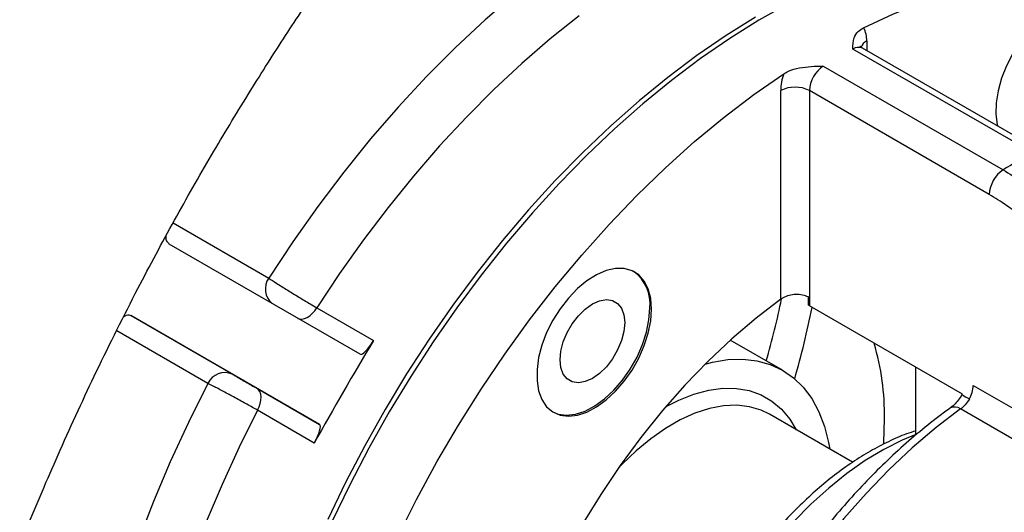
# Model space of a CAD drawing. Units: inches. Extents: x 0.1 to 16.9, y 0.1 to 10.9.
# Drawn here: x 8.4 to 8.7, y 8.9 to 9 of the extents above; entities that cross this region are included whole.
import ezdxf

# ---------------------------------------------------------------- set-up
doc = ezdxf.new("R2010")
doc.units = ezdxf.units.IN
doc.header["$MEASUREMENT"] = 0

msp = doc.modelspace()

# ---------------------------------------------------------------- linework, layer by layer
at = {"color": 7, "linetype": 'Continuous', "lineweight": 25}
for p, q in [((8.749376024522347, 8.965551432947088), (8.693956530546853, 8.99754442582914)), ((8.752379464638954, 8.96579275268651), (8.696959970663459, 8.997785745568564)), ((8.684875083936259, 8.992301818292884), (8.740294577911753, 8.96030882541083)), ((8.671738137711891, 8.920383294964006), (8.671738137711891, 8.984719114130348)), ((8.680576972476723, 8.984719114130348), (8.680576972476723, 8.918357136453883)), ((8.735996466452217, 8.952726121248293), (8.680576972476723, 8.984719114130348)), ((8.542157775881199, 8.903431502629452), (8.48338557689315, 8.93738662013343)), ((8.68026622256269, 8.918523708210618), (8.68026622256269, 8.921084516399862)), ((8.680576972476723, 8.918357136453883), (8.68026622256269, 8.918523708210618)), ((8.727721282252016, 8.891141305725851), (8.680576972476723, 8.918357136453883)), ((8.529657775881198, 8.881780867598383), (8.471528571446818, 8.915364500693062)), ((8.528859883023722, 8.91776197203292), (8.546328709417754, 8.907677433211088)), ((8.672335212406658, 8.898491916044593), (8.656222303936639, 8.907793700110295)), ((8.713347563323557, 8.8785066496583), (8.713347563323557, 8.899439077040222)), ((8.510362891228413, 8.892919567414545), (8.529657775881198, 8.881780867598383)), ((8.731064396653442, 8.893808970756625), (8.784610057658794, 8.862897718622737)), ((8.528065722404767, 8.876045011899462), (8.510596896010735, 8.886129550721293)), ((8.780731793425245, 8.8555938681697), (8.72712470418796, 8.88654058206706)), ((8.69389008580718, 8.870114116691758), (8.668264200276216, 8.884907625520094))]:
    msp.add_line(p, q, dxfattribs=at)
at = {"color": 8, "linetype": 'Continuous', "lineweight": 25}
for p, q in [((8.698254642006388, 9.000026766227023), (8.698254642006388, 8.997038347711102)), ((8.484545932124908, 8.94391291346398), (8.51401476812485, 8.926895386246427)), ((8.471488976404212, 8.915367466708819), (8.502809185507266, 8.897280817108143)), ((8.49526476812485, 8.894419433699824), (8.467202981633847, 8.910624424469894))]:
    msp.add_line(p, q, dxfattribs=at)
at = {"color": 7, "linetype": 'Continuous', "lineweight": 25, "flags": 128}
for points in [[(8.69728606047721, 9.004113168364468), (8.706525737955959, 9.008350323177474), (8.715697542983994, 9.011951186266659), (8.724772560942919, 9.014904405713631), (8.733722182340868, 9.017200671332109), (8.742518193005523, 9.018832744018784), (8.75113286303082, 9.019795478574999), (8.759539034197012, 9.020085839927257), (8.767710205588434, 9.019702912695472), (8.775620617139111, 9.018647904078746), (8.783245330842755, 9.016924140049605), (8.790560309371221, 9.014537054868697), (8.79754249185349, 9.011494173952983), (8.804169866576327, 9.007805090151441), (8.810421540377423, 9.003481433503095), (8.816277804512229, 8.998536834572672), (8.82172019678686, 8.9929868814795)], [(8.58991993182935, 9.014559909055672), (8.5806811607333, 9.006552819794106), (8.571582419751651, 8.998048679792312), (8.562650794537475, 8.989072804661124), (8.553912873264062, 8.979651914299518), (8.545394667475723, 8.969814053353286), (8.537121534655128, 8.959588507730128), (8.529118102737712, 8.949005717419688), (8.521408196797816, 8.938097185878046), (8.51401476812485, 8.926895386246427)], [(8.674095600339344, 9.011503323941342), (8.665059198279508, 9.006429260311089), (8.656029539521539, 9.000789034913597), (8.647033572116136, 8.994599480398257), (8.638098143565763, 8.987879068828454), (8.629249920701142, 8.980647856553658), (8.620515310096959, 8.972927424353415), (8.611920379264255, 8.964740813031806), (8.603490778854743, 8.956112454654633), (8.595251666109164, 8.947068099634537), (8.587227629778205, 8.937634739881636), (8.57944261674, 8.927840528249071), (8.571919860533233, 8.917714694513814), (8.564681812019126, 8.90728745814353), (8.557750072379248, 8.89658993810981), (8.551145328649095, 8.88565406001693), (8.54488729197985, 8.874512460823292), (8.538994638812554, 8.863198391439923), (8.533484955140276, 8.851745617496679)], [(8.609625208514013, 9.007762152471619), (8.600771238443441, 9.000679736831657), (8.592023211818107, 8.993105319618559), (8.58340702523338, 8.98506132321695), (8.574948185001384, 8.976571560096646), (8.566671731645217, 8.967661162321107), (8.558602165772026, 8.958356507149531), (8.550763375544383, 8.948685138952818), (8.543178565964674, 8.93867568767456), (8.535870190181821, 8.928357784078443), (8.528859883023722, 8.91776197203292)], [(8.663994433397868, 9.007386194269095), (8.654948371113623, 9.00173572268313), (8.645936061386584, 8.99553492405294), (8.63698440049112, 8.98880230399877), (8.628120103701654, 8.981557955305009), (8.61936962556378, 8.97382349795544), (8.610759080943499, 8.9656220146107), (8.602314167090197, 8.956977981720554), (8.594060086945957, 8.947917196476547), (8.586021473930062, 8.93846669982305), (8.578222318423206, 8.928654695756443), (8.570685896170755, 8.918510467153318), (8.563434698818783, 8.908064288378856), (8.55649036679016, 8.897347334936228), (8.549873624701018, 8.886391590426637), (8.543604219510359, 8.875229751097683), (8.537700861587364, 8.86389512826491), (8.532181168872297, 8.852421548897746)], [(8.753958794184577, 9.008070262170673), (8.751011046843171, 9.005735187461713), (8.748198395479784, 9.00291194223005), (8.74560175495316, 8.999681746100727), (8.743295825883555, 8.996137525935183), (8.741346945651912, 8.992381242494634), (8.739811179994176, 8.988520957214616), (8.738732710092156, 8.984667723474235), (8.738142561561371, 8.980932391792633), (8.73805771190057, 8.97742242086139), (8.73848060208001, 8.974238786153611), (8.73859947559115, 8.973747771036482)], [(8.548272582931416, 8.83512893410164), (8.553714975206047, 8.8469625395638), (8.559571239340855, 8.858668637141726), (8.56582291314195, 8.87021032272075), (8.572450287864786, 8.881551210504051), (8.579432470347054, 8.89265554772087), (8.58674744887552, 8.903488327339085), (8.594372162579166, 8.914015398426795), (8.602282574129841, 8.924203573815012), (8.610453745521266, 8.934020734722022), (8.618859916687457, 8.943435932009624), (8.627474586712754, 8.952419483751962), (8.636270597377408, 8.960943068809444), (8.645220218775359, 8.968979816112675), (8.654295236734283, 8.976504389374986), (8.663467041762319, 8.983493066966462), (8.672706719241067, 8.989923816697683)], [(8.631963381270149, 8.917330363381334), (8.63170910408679, 8.92063347396379), (8.63095358762832, 8.923547977881915), (8.62971856672768, 8.92599003016441), (8.628039570687589, 8.927889377413337), (8.625964901167176, 8.929191378866477), (8.623554242631204, 8.929858578312576), (8.62087694533668, 8.929871781638331), (8.61801003025222, 8.929230609008105), (8.615035973305027, 8.927953505791084), (8.612040332698621, 8.926077211921609), (8.609109287559097, 8.923655704958145), (8.60632715871858, 8.920758647247203), (8.603773982958403, 8.917469381864468), (8.601523210496628, 8.91388253498625), (8.599639591959015, 8.910101293666681), (8.598177315621388, 8.906234437334035), (8.597178448511626, 8.902393208404636), (8.596671726217842, 8.898688112041075), (8.596671726217842, 8.895225737119876), (8.597178448511626, 8.892105689863596), (8.598177315621388, 8.889417728351141), (8.599639591959015, 8.887239180341265), (8.601523210496628, 8.88563271869374), (8.603773982958403, 8.884644558385286), (8.60632715871858, 8.884303126988842), (8.609109287559097, 8.884618246864038), (8.612040332698621, 8.885580852585804), (8.615035973305027, 8.887163251740136), (8.61801003025222, 8.889319921584429), (8.62087694533668, 8.891988818653903), (8.623554242631204, 8.89509316363912), (8.625964901167176, 8.898543650186918), (8.628039570687589, 8.902241014081604), (8.62971856672768, 8.906078888895701), (8.63095358762832, 8.909946865958409), (8.63170910408679, 8.913733670612043), (8.631963381270149, 8.917330363381334)], [(8.671738137711891, 8.920383294964006), (8.664159233858777, 8.914581939027931), (8.65668954456316, 8.90821417649165), (8.649368220984206, 8.901313382944787), (8.642233636646349, 8.893915727772148), (8.635323186310725, 8.886059984577779), (8.628673089976624, 8.877787327959439), (8.622318203040267, 8.869141117698662), (8.616291833605917, 8.860166671497517), (8.610625567906892, 8.85091102745327), (8.605349104751467, 8.841422697515855), (8.600490099861402, 8.831751413220397)], [(8.62367697367812, 8.913184540938483), (8.623427664631505, 8.910485497863316), (8.622692238888286, 8.907633949979918), (8.621507573766095, 8.904772885806189), (8.619933073320892, 8.902045771046561), (8.61804768957954, 8.899589354622524), (8.615945963555507, 8.89752681151068), (8.613733284567681, 8.895961566235087), (8.611520605579857, 8.894972106729757), (8.609418879555824, 8.894608048625912), (8.607533495814472, 8.894887647317052), (8.605958995369269, 8.895796882557303), (8.604774330247078, 8.897290161495079), (8.60403890450386, 8.899292604889053), (8.603789595457247, 8.901703801865976), (8.60403890450386, 8.904402844941142), (8.604774330247078, 8.907254392824541), (8.605958995369269, 8.910115456998271), (8.607533495814472, 8.912842571757897), (8.609418879555824, 8.915298988181934), (8.611520605579857, 8.917361531293778), (8.613733284567683, 8.918926776569373), (8.615945963555507, 8.919916236074704), (8.61804768957954, 8.920280294178548), (8.619933073320892, 8.920000695487406), (8.621507573766095, 8.919091460247158), (8.622692238888286, 8.91759818130938), (8.623427664631505, 8.915595737915405), (8.62367697367812, 8.913184540938483)], [(8.601513565382456, 8.885638780862404), (8.6032215557856, 8.884963467803967), (8.605774731545779, 8.884622036407523), (8.608556860386296, 8.884937156282719), (8.611487905525818, 8.885899762004485), (8.614483546132226, 8.887482161158816), (8.617457603079417, 8.88963883100311), (8.620324518163876, 8.892307728072584), (8.623001815458403, 8.8954120730578), (8.625412473994375, 8.898862559605599), (8.627487143514788, 8.902559923500284), (8.629166139554878, 8.906397798314382), (8.630401160455518, 8.91026577537709), (8.631156676913989, 8.914052580030724), (8.631410954097346, 8.917649272800013)], [(8.648437312136275, 8.900386949572649), (8.650684550001122, 8.900962751573013), (8.655463226314458, 8.901753109276443), (8.660052430613122, 8.901904178014542), (8.664408219788053, 8.90141451125549), (8.668488885755156, 8.900288797716202), (8.672255354823664, 8.898537816466337), (8.67567156183929, 8.89617833371525), (8.6787047955197, 8.89323294227013), (8.681326011675589, 8.889729845202597), (8.683510111318123, 8.885702585795213), (8.685236180989858, 8.88118972635374), (8.686487693017824, 8.876234478960653), (8.686846214340786, 8.874180457134816)], [(8.49526476812485, 8.894419433699824), (8.489260364133957, 8.882415506514437), (8.483668136918787, 8.870284067650084), (8.478504733741486, 8.858061230668522), (8.473785525316242, 8.84578338121066)], [(8.510596896010735, 8.886129550721293), (8.511071393672696, 8.887180642629923), (8.511412798186559, 8.888243061979521), (8.511609256527011, 8.889279923248843), (8.511653947970863, 8.890255228252814), (8.5115453209018, 8.89113511594264), (8.511287146680028, 8.89188903800791), (8.510888388706627, 8.892490819465687), (8.510362891228413, 8.892919567414545)], [(8.510596896010735, 8.886129550721293), (8.504925734610053, 8.874760414972886), (8.499644246041466, 8.86327203391591), (8.494768064982171, 8.851698416358113)], [(8.72712470418796, 8.88654058206706), (8.719652989891005, 8.880841967518606), (8.71228846182566, 8.874580648452259), (8.705070219665554, 8.867789867396239), (8.69803658642476, 8.86050567789269), (8.691224904993648, 8.852766753082614), (8.684671339878413, 8.844614180382838), (8.678410685196868, 8.836091243345138), (8.672476179949884, 8.827243191855674), (8.666899331549246, 8.818117001894775), (8.661709748538827, 8.808761126132566), (8.656934983397244, 8.799225236684576)], [(8.703446288622333, 8.875657138116186), (8.703488229649263, 8.876257613737966), (8.70373471956058, 8.883463114850004)]]:
    msp.add_lwpolyline(points, dxfattribs=at)
at = {"color": 8, "linetype": 'Continuous', "lineweight": 25, "flags": 128}
for points in [[(8.523020117824112, 8.914488115097047), (8.52349688376926, 8.914329373457058), (8.524217360153408, 8.914284824630787), (8.524999306579115, 8.914438102631664), (8.525815575101925, 8.914783885889669), (8.526637826168393, 8.91531016935641), (8.527437512520615, 8.915998681301424), (8.528186870311911, 8.9168255176778), (8.528859883023722, 8.91776197203292)], [(8.636301228516363, 8.887215722999056), (8.640371001551447, 8.889286029444676), (8.64501486843609, 8.891117529707232), (8.649556413347945, 8.892334072773096), (8.653945878170575, 8.89292232994186), (8.658135171008828, 8.892875856144881), (8.662078393093703, 8.892195160558806), (8.665732341658865, 8.890887701026921), (8.669056983279198, 8.888967802349459), (8.672015892485383, 8.886456499338095), (8.674576650848964, 8.883381306354147), (8.676529465011514, 8.880136189751273)], [(8.668264200276216, 8.884907625520094), (8.665752951581911, 8.886131058803215), (8.662124780651821, 8.887221470627567), (8.658219679060393, 8.887680359843843), (8.654083430553321, 8.887502346395543), (8.64976452886254, 8.886689517327595), (8.645313609161569, 8.885251402317637), (8.640782854414383, 8.883204861949286), (8.636225383577885, 8.880573890037187), (8.6316946288307, 8.877389332321492), (8.627243709129727, 8.873688524829747), (8.622924807438949, 8.869514856146113), (8.621589999782902, 8.868099226357298)], [(8.713347563323557, 8.878647824645272), (8.709216968659765, 8.876930725563057), (8.70352016454573, 8.874067282479087), (8.69781279169103, 8.870630648068143), (8.692137105487447, 8.866646265969027), (8.686535126729886, 8.862143635152792), (8.681048330509109, 8.857156091522667), (8.67571733914467, 8.851720561106701), (8.670581621431484, 8.845877286670369), (8.66567920042667, 8.839669529773218), (8.661046371940142, 8.833143250475409), (8.656717435813126, 8.826346767065521), (8.652724441974149, 8.81933039832884), (8.649096953152569, 8.812146091004678), (8.645861826006474, 8.804847035190896), (8.644088329693908, 8.800353099051566)]]:
    msp.add_lwpolyline(points, dxfattribs=at)
at = {"color": 7, "linetype": 'Continuous', "lineweight": 25}
for centre, radius, start, end in [((8.690253568553361, 9.000288298085037), 0.008005346670412732, 358.1278339204334, 28.5411275547481), ((8.690209370484837, 8.984268676144017), 0.009642924129445245, 123.5855472517843, 177.3226388632316), ((8.687611413128186, 8.984457615637096), 0.01587542925100082, 159.859811215454, 179.0561869296642), ((8.676157555094306, 8.976189669849367), 0.00960638692445663, 62.60967223661773, 117.3903277633729), ((8.855054945539292, 8.772003417913867), 0.2205195421512698, 118.6349290383051, 121.3596944289956), ((8.745628864460345, 8.952275683261957), 0.00964292412945969, 123.5855472518312, 177.3226388632039), ((8.619066921287052, 8.91898890539931), 0.01241651164871687, 353.8062320914544, 53.19581520489992), ((8.4189969176189, 8.972870641902759), 0.2583973444691092, 343.9412847133944, 348.3132560811756), ((8.427614663466738, 8.967782538238744), 0.2586364181917959, 343.854339158376, 348.8767510759255), ((8.624191788177932, 8.884458565649874), 0.07954915999078686, 359.2830016282542, 16.34095212395693), ((8.500497268450635, 8.891999872564996), 0.005764836142036471, 66.35692918445055, 155.1837008195069), ((8.737126938223016, 8.903813439925608), 0.01593123621482313, 233.3850312616919, 242.9033525181394), ((8.722146600179814, 8.89409779504964), 0.008922472382546304, 329.9574734919971, 358.1449867600581)]:
    msp.add_arc(centre, radius, start, end, dxfattribs=at)
at = {"color": 8, "linetype": 'Continuous', "lineweight": 25}
for centre, radius, start, end in [((8.695672205295473, 8.995002228107628), 0.003066970671251213, 65.17287058629609, 124.0145698154651), ((8.699733753813703, 8.996949413736397), 0.003414362325545245, 115.6709993538482, 160.5363333602338), ((8.518789060791589, 8.92356072351952), 0.005823559561805552, 145.067158267511, 230.2176819151974), ((8.725316655721828, 8.884243790105424), 0.002923062190736622, 51.78996573210335, 116.4244046651609)]:
    msp.add_arc(centre, radius, start, end, dxfattribs=at)
at = {"color": 7, "linetype": 'Continuous', "lineweight": 25}
for centre, major_axis, ratio, start_param, end_param in [((8.585551217038587, 8.86392512660624), (0.1171838963127012, 0.202976784667678), 0.2389937274054317, 1.492720883526916, 1.648723182247734), ((8.545282775881198, 8.908844161387218), (0.003124903901673193, 0.005412714257804651), 0.2389937274052877, 3.141518359683256, 4.634313537116726), ((8.526532775881199, 8.876368208840615), (0.003124903901671417, 0.005412714257804653), 0.2389937274054637, 4.790315835837434, 6.283111013272674)]:
    msp.add_ellipse(centre, major_axis=major_axis, ratio=ratio, start_param=start_param, end_param=end_param, dxfattribs=at)
for points, knots in [([(8.45732156763435, 8.395537922360429), (8.45733204427944, 8.395541833449514), (8.457369246307971, 8.395555721525938), (8.456610687512908, 8.3960311552834), (8.4550989033781, 8.397026308871393), (8.453116357794057, 8.398382346484068), (8.451240642442535, 8.399730816918405), (8.449441414323205, 8.401082231863624), (8.448030799925919, 8.402181379279694), (8.446761687603102, 8.40319892631115), (8.445189797677974, 8.404493868061897), (8.44321721501464, 8.40618653467277), (8.441044608122613, 8.408151215468964), (8.439024337222966, 8.410067262361746), (8.43702694893346, 8.41204351461428), (8.433634916106756, 8.415561598806647), (8.428937579783396, 8.420903553881898), (8.423455854852966, 8.428072441875049), (8.41807874875265, 8.436087822784142), (8.41320244365299, 8.444347537990332), (8.40811598637328, 8.4543101034317), (8.403486518037152, 8.464793588342255), (8.399782762337, 8.474630735889914), (8.39709057937768, 8.482795375922953), (8.395122018370333, 8.489303029442924), (8.3931736862537, 8.496392308011721), (8.391238876468583, 8.504308486842023), (8.389509072956042, 8.512348501481528), (8.388029117975172, 8.520201375334532), (8.386753521059772, 8.527966057795933), (8.385605142972691, 8.536086141464095), (8.384587578970002, 8.54470121508158), (8.38375813196584, 8.553516369343964), (8.383176167655689, 8.561945524339041), (8.382791128716377, 8.569990672499559), (8.382546156269102, 8.57819971038872), (8.382448254417572, 8.586827483309749), (8.382515855199976, 8.595860183771462), (8.382762643692349, 8.605379854169941), (8.38316363674847, 8.61431144500566), (8.383684333741764, 8.622794906657651), (8.384271625428632, 8.630608384989014), (8.384966180751674, 8.638364194296106), (8.3856768584584, 8.645271467237766), (8.38627768667023, 8.650570539021043), (8.386751067744925, 8.654490803740174), (8.387186645471294, 8.657945004838004), (8.387700031853884, 8.661842622855369), (8.388375708309479, 8.666709290763508), (8.389346166364424, 8.673290912690907), (8.390625621314399, 8.68132400271601), (8.392198964886973, 8.690388846468036), (8.394245282023974, 8.701301139255431), (8.396787669731388, 8.713681923364778), (8.399870931877139, 8.727299490380798), (8.40300135894516, 8.740046016995533), (8.40632320074607, 8.75265776382068), (8.41049133487007, 8.76746452302452), (8.415939695830591, 8.785357603872978), (8.423034126832286, 8.806661159617152), (8.431088560879436, 8.828765308048908), (8.440060710832048, 8.851430556686834), (8.4498827604337, 8.874414970264764), (8.461105700521484, 8.898734549183944), (8.472903976862224, 8.92238643131775), (8.4847936954242, 8.944596372390079), (8.496132812858592, 8.964528324050612), (8.50735582987039, 8.983178339828045), (8.518281802017391, 9.00042383275494), (8.52919829605043, 9.016855458562294), (8.540000202153589, 9.032378207454904), (8.550577544220616, 9.0469072089737), (8.560404093624596, 9.059857038920443), (8.569416345421152, 9.071294138171577), (8.577078387819238, 9.080693140760198), (8.583487569808742, 9.08834312289771), (8.589137843231361, 9.094943048359614), (8.595158509963099, 9.10182357051693), (8.602053724906451, 9.109508811050969), (8.609790346390929, 9.117885814662484), (8.618350867600308, 9.126862551576991), (8.627716298120804, 9.136344271193066), (8.63786841009059, 9.14622696922099), (8.648084282436033, 9.155755868762485), (8.65756481394942, 9.164235506782006), (8.6644615551859, 9.1701785944657), (8.66909513696055, 9.174076889252964), (8.671855473003852, 9.176370052082897), (8.674346265514933, 9.178415506386623), (8.676565969238421, 9.180219384205992), (8.678701178303495, 9.181938480977237), (8.68116558571536, 9.18390401417517), (8.684647969111444, 9.186647285805543), (8.68950658374812, 9.190402974883876), (8.695865038193503, 9.195188335113237), (8.703581440581893, 9.200802985845845), (8.712658087906823, 9.207129044145585), (8.723097307964178, 9.21407092173762), (8.730498097483737, 9.218613950474325), (8.7344265352925, 9.221025450734992)], [0, 0, 0, 0, 0.001854738326733737, 0.006586080519918617, 0.01059407678201315, 0.01529919840441977, 0.02158457497092856, 0.02656733101868609, 0.03050719744346171, 0.03353362304726773, 0.03708249810967135, 0.04373597447882154, 0.05047878108552341, 0.05603217143257336, 0.06156667227496941, 0.06828403827883955, 0.08656120309585952, 0.1058786516695365, 0.1202895696839089, 0.1399245650985267, 0.1568821065794096, 0.1751850353239164, 0.1942924427424791, 0.2038694271061468, 0.2121196514941064, 0.2226399202120166, 0.2336759273249059, 0.2443222102372362, 0.254270282035216, 0.2636724058908034, 0.2731509678690469, 0.2836989670830674, 0.2941816130314797, 0.3036860122860887, 0.312350833825562, 0.3210532908320188, 0.3305207579628561, 0.3399843424241681, 0.3494473721788842, 0.3598889062059707, 0.3671675220354723, 0.3749999475447575, 0.3832205765419676, 0.3901302244756187, 0.3952826871165195, 0.3986750331596338, 0.4014952813772356, 0.4052175167937417, 0.4098469184180192, 0.4153848937895356, 0.4239182384076379, 0.4325460439559738, 0.4408193395369246, 0.4543342338432701, 0.4667760547494401, 0.4781405169997761, 0.4890075253011106, 0.500858752366289, 0.5179911380406287, 0.536977236588883, 0.5578455310139118, 0.577126919917234, 0.5977861031186861, 0.6198210498760143, 0.6432267048543446, 0.662810070065032, 0.6817417669301533, 0.6996218380740188, 0.7164411209497629, 0.7321928825561318, 0.7485619744985919, 0.7635836448776736, 0.7772581050309929, 0.7895913980833976, 0.8005910901240931, 0.808301861261898, 0.8153158632868347, 0.8231284374067247, 0.8321833523077939, 0.8424798560823866, 0.8533750592440519, 0.8653850375344225, 0.8785123561914497, 0.8921215143866927, 0.9040767686754557, 0.9142050649271322, 0.9179861830817265, 0.9214312931431522, 0.924540251237154, 0.9273129206811961, 0.9297491803475919, 0.9325483681640985, 0.9365936819789892, 0.9428926480300421, 0.9508939787737406, 0.9606001392519914, 0.9720151402919937, 0.9851452631291163, 1, 1, 1, 1]), ([(8.693956530546853, 8.99754442582914), (8.69395657979907, 8.997548632223971), (8.693970442223632, 8.998732555193126), (8.694018441082811, 9.000614503850707), (8.695282679708246, 9.002885465321215), (8.696687885592063, 9.003746597446812), (8.69728606047721, 9.004113168364468)], [0, 0, 0, 0, 0.001737221854885806, 0.4889547794232453, 0.7824557812882751, 1, 1, 1, 1]), ([(8.696970919283915, 8.997789053883137), (8.69672443152423, 8.99799133404941), (8.696342937755762, 8.998304406889275), (8.696333329859128, 8.998356860208133), (8.696329929741264, 8.99837542280027)], [0, 0, 0, 0, 0.6461121519120553, 1, 1, 1, 1]), ([(8.672706719241067, 8.989923816697683), (8.673162034678258, 8.990190364844334), (8.674557188717879, 8.991007107904597), (8.677490570501854, 8.99181783797753), (8.681165440012043, 8.992220349713538), (8.683630129149972, 8.992277204142214), (8.684867590121067, 8.992301670131763), (8.684875083936259, 8.992301818292884)], [0, 0, 0, 0, 0.140298476200158, 0.4298953425146381, 0.7133110518695022, 0.9982638692899141, 1, 1, 1, 1]), ([(8.740294577911753, 8.96030882541083), (8.742246732602322, 8.959109120234778), (8.746151042122198, 8.956709709797408), (8.752952921633105, 8.951430369209882), (8.76053301163364, 8.94430577995619), (8.768535689808264, 8.934970898705945), (8.775724504192304, 8.924602691282201), (8.78193271300244, 8.913520488136685), (8.78693688326977, 8.902021859938692), (8.79034607189031, 8.891390330127512), (8.792373019718882, 8.881912810153995), (8.793303851868663, 8.874561374553895), (8.793407701390008, 8.870217537958695), (8.793448892423624, 8.868494591941138)], [0, 0, 0, 0, 0.0703162909406384, 0.1406325868786988, 0.2479751511997916, 0.3553178113369522, 0.4627123291010283, 0.5701070260082284, 0.6775490852828073, 0.7849913971221816, 0.8659010452997468, 0.946810784684107, 1, 1, 1, 1]), ([(8.784610057658794, 8.86849459194114), (8.78447380810243, 8.871732318396461), (8.784201309433843, 8.87820776075289), (8.782073550821156, 8.88865005519545), (8.778710299836249, 8.899264182708343), (8.774131100348937, 8.909817849913072), (8.768453508154895, 8.919982477661542), (8.761872170047818, 8.929492415551591), (8.75454285878084, 8.93805322508395), (8.747597957692545, 8.944586304337339), (8.741364621742754, 8.949426761161263), (8.73778585150247, 8.951626334581254), (8.735996466452217, 8.952726121248293)], [0, 0, 0, 0, 0.1074562348592609, 0.2149121194368097, 0.3223709725082522, 0.4298295299430643, 0.5372375175817912, 0.6446453029620001, 0.7519993778730324, 0.8593533466949136, 0.9296766760942221, 1, 1, 1, 1]), ([(8.48338557689315, 8.93738662013343), (8.483142698500334, 8.937644454927492), (8.482649690849806, 8.93816782188727), (8.48230938382704, 8.93903803924103), (8.482433445986384, 8.939919216088684), (8.482442512559992, 8.939983613281132)], [0, 0, 0, 0, 0.4736978215480834, 0.961537365896829, 1, 1, 1, 1]), ([(8.51401476812485, 8.926895386246427), (8.514790317220147, 8.926385460341809), (8.516341772688351, 8.92536537362145), (8.519676621180777, 8.923270783640517), (8.523285883637866, 8.921058023496647), (8.526482072273856, 8.919144333009777), (8.528188475629904, 8.918152300565517), (8.528859883023722, 8.91776197203292)], [0, 0, 0, 0, 0.215267347961623, 0.4306338646344151, 0.6458804647620296, 0.8606668971835778, 1, 1, 1, 1]), ([(8.68026622256269, 8.921084516399862), (8.679693002665259, 8.921312649577912), (8.678546587616914, 8.921768906085259), (8.676435315654695, 8.921925213892267), (8.674333636770287, 8.921641312495458), (8.67274209773821, 8.921047061350858), (8.67198226589184, 8.92054469987624), (8.671738137711891, 8.920383294964006)], [0, 0, 0, 0, 0.2231139410079418, 0.4462182499474677, 0.6696074993857776, 0.8938474081743586, 1, 1, 1, 1]), ([(8.469387245495353, 8.915002794607789), (8.46968658141315, 8.915182098792117), (8.470627260216105, 8.915745571584557), (8.471163184834564, 8.91551898473512), (8.471528571446818, 8.915364500693062)], [0, 0, 0, 0, 0.3182126745677039, 1, 1, 1, 1]), ([(8.502809185507266, 8.897280817108143), (8.503065195818149, 8.89713298158062), (8.503705075339044, 8.896763477218876), (8.505120766895871, 8.895946050403898), (8.506912475420279, 8.894911570435173), (8.508772207267887, 8.893837869143836), (8.509832654706099, 8.8932256729185), (8.510362891228413, 8.892919567414545)], [0, 0, 0, 0, 0.1432513734656264, 0.3580465954866953, 0.5722259910714214, 0.7861078308480739, 1, 1, 1, 1]), ([(8.510596896010735, 8.886129550721293), (8.509533994939346, 8.886736806355684), (8.507408747844973, 8.887951000514736), (8.503650492410689, 8.890022237318913), (8.5000094991486, 8.891980975255272), (8.497114303792376, 8.89349514833739), (8.495793234801972, 8.894155338217496), (8.49526476812485, 8.894419433699824)], [0, 0, 0, 0, 0.2141170826015703, 0.4281223529670259, 0.6422705635558307, 0.8568976427729711, 1, 1, 1, 1]), ([(8.72761684239336, 8.891021515257442), (8.72760765253099, 8.891001527840228), (8.727318613980877, 8.890372885771361), (8.726456920003523, 8.88921904717781), (8.725239736757391, 8.887843265134105), (8.72436915336752, 8.887098220054893), (8.724025595988705, 8.886869611977117), (8.724015535912264, 8.886862917855904)], [0, 0, 0, 0, 0.01100539172616522, 0.3461403816640393, 0.6881905750263277, 0.9908695698491491, 1, 1, 1, 1]), ([(8.729870374546975, 8.889630824830075), (8.729457924243595, 8.888997338046691), (8.728656815438953, 8.88776690656044), (8.727625195384535, 8.886941182619195), (8.72712470418796, 8.88654058206706)], [0, 0, 0, 0, 0.5148492951141169, 1, 1, 1, 1]), ([(8.72401475663964, 8.886860675265162), (8.722820806900593, 8.885986525884059), (8.719366760320549, 8.883457648342988), (8.713716785383328, 8.878917301257689), (8.707124234812838, 8.873115382534756), (8.700675100260252, 8.866894752743297), (8.694394146370072, 8.86029076078482), (8.68830675949092, 8.853329461917475), (8.682437299705615, 8.846040949827449), (8.676809290753214, 8.838455760493083), (8.671445972957601, 8.830605533846223), (8.666367428483438, 8.822523410034515), (8.661601017588675, 8.81424115022048), (8.657774639181616, 8.806997232365084), (8.655607070659636, 8.802505909784651), (8.6548161739268, 8.800867127748944)], [0, 0, 0, 0, 0.04375306213563668, 0.1265757759253527, 0.2093501003267642, 0.2920717858928569, 0.374743131451305, 0.4573690821922128, 0.539956253182545, 0.6225122812940075, 0.7050454104672055, 0.7875642374607063, 0.870077563744768, 0.9525942412825964, 1, 1, 1, 1]), ([(8.713347563323557, 8.879791837056631), (8.712396350964998, 8.879490079609742), (8.70960324879653, 8.87860401103455), (8.704930317584704, 8.876526237129555), (8.699364712897028, 8.873617442819365), (8.693824369662522, 8.870160706271387), (8.688350476593403, 8.866220534384267), (8.682978550424961, 8.861817910036628), (8.67774231738525, 8.856987623251547), (8.6726737847009, 8.851762833655783), (8.667803781742013, 8.84617926371124), (8.663162064872251, 8.840274008438257), (8.658776849284253, 8.834085786074459), (8.654676353012217, 8.827654573938279), (8.650882490176437, 8.821022008064832), (8.647433874894155, 8.814229289511761), (8.644485855462383, 8.807734990641045), (8.642878936630959, 8.803495981253022), (8.642153893555871, 8.801583336792136)], [0, 0, 0, 0, 0.03364117130345901, 0.09878259851432825, 0.1641451258457483, 0.2296002865515354, 0.2950440506051705, 0.3604322409559974, 0.425747065424037, 0.4909858282710314, 0.5561550373295981, 0.6212665264673413, 0.6863350731736035, 0.751377021366643, 0.8164095363365662, 0.881449707676329, 0.9465100123180151, 1, 1, 1, 1])]:
    msp.add_open_spline(points, degree=3, knots=knots, dxfattribs=at)

doc.saveas('drawing.dxf')
